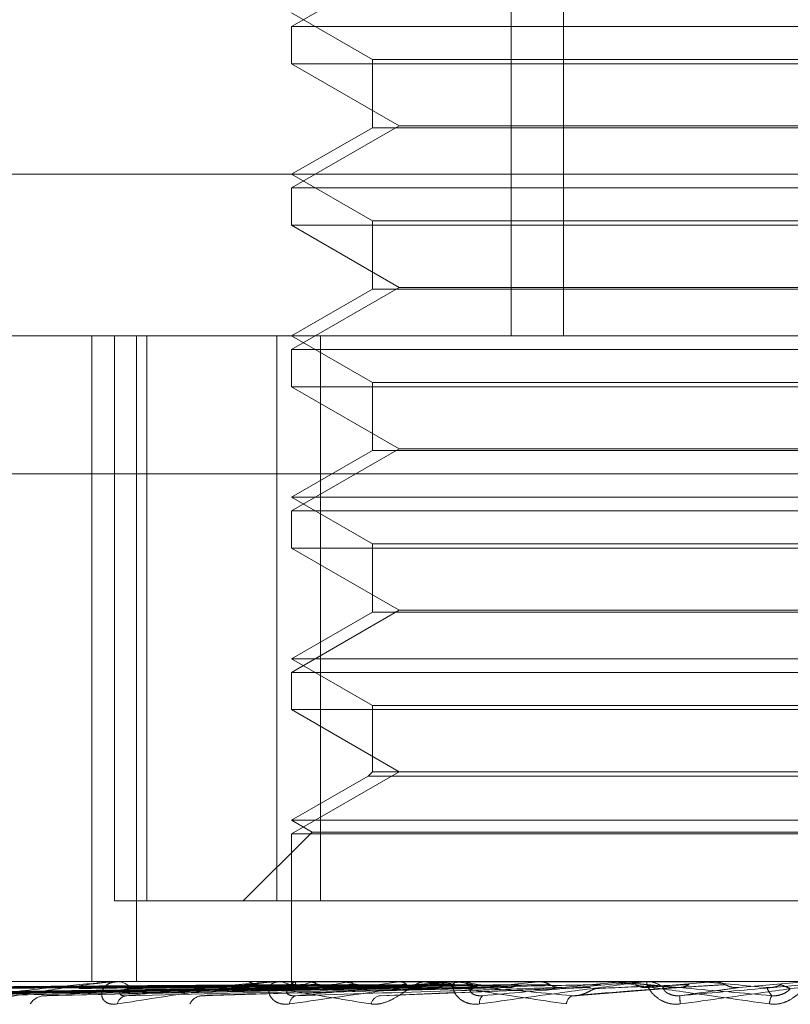
# Model space of a CAD drawing. Units: inches. Extents: x 0 to 23.4, y 0 to 16.5.
# Drawn here: x 4.4 to 4.4, y 2.7 to 2.7 of the extents above; entities that cross this region are included whole.
import ezdxf

# ---------------------------------------------------------------- set-up
doc = ezdxf.new("R2010")
doc.units = ezdxf.units.IN
doc.header["$MEASUREMENT"] = 0
doc.linetypes.add('HIDDEN', pattern=[0.07500000000000001, 0.05, -0.025])

msp = doc.modelspace()

# ---------------------------------------------------------------- linework, layer by layer
at = {"color": 7, "linetype": 'HIDDEN', "lineweight": 0}
for p, q in [((4.4017550074, 2.7058820966), (4.4017550074, 2.6730736977)), ((4.4031685243, 2.7058820966), (4.4031685243, 2.6730736977)), ((4.3987189867, 2.68313494), (4.3958054898, 2.6814528318)), ((4.3958054898, 2.6818226041), (4.3979927164, 2.6805598082)), ((4.3958054898, 2.6814528318), (4.4220522089, 2.6814528318)), ((4.3958054898, 2.6814528318), (4.3958054898, 2.6804425951)), ((4.4084824756, 2.6804425951), (4.3958054898, 2.6804425951)), ((4.3958054898, 2.6804425951), (4.3987189867, 2.6787604868)), ((4.3979927164, 2.6805598082), (4.4198586543, 2.6805598082)), ((4.3979927164, 2.6805598082), (4.3979927164, 2.6787109467)), ((4.4220522089, 2.6804425951), (4.4084824756, 2.6804425951)), ((4.3987189867, 2.6787604868), (4.3958054898, 2.6770783786)), ((4.3987189867, 2.6787604868), (4.4085815743, 2.6787604868)), ((4.4085815743, 2.6787604868), (4.419138712, 2.6787604868)), ((4.3979927164, 2.6787109467), (4.3958054898, 2.6774481509)), ((4.4198649823, 2.6787109467), (4.3979927164, 2.6787109467)), ((4.3784796409, 2.6774481509), (4.452235936, 2.6774481509)), ((4.3958054898, 2.6774481509), (4.3979927164, 2.676185355)), ((4.3958054898, 2.6770783786), (4.4220522089, 2.6770783786)), ((4.3958054898, 2.6770783786), (4.3958054898, 2.6760681419)), ((4.3979927164, 2.676185355), (4.4198586543, 2.676185355)), ((4.3979927164, 2.676185355), (4.3979927164, 2.6743364935)), ((4.4084824756, 2.6760681419), (4.3958054898, 2.6760681419)), ((4.3958054898, 2.6760681419), (4.3987189867, 2.6743860336)), ((4.4220522089, 2.6760681419), (4.4084824756, 2.6760681419)), ((4.3987189867, 2.6743860336), (4.3958054898, 2.6727039254)), ((4.3979927164, 2.6743364935), (4.3958054898, 2.6730736977)), ((4.4198649823, 2.6743364935), (4.3979927164, 2.6743364935)), ((4.3987189867, 2.6743860336), (4.4085815743, 2.6743860336)), ((4.4085815743, 2.6743860336), (4.419138712, 2.6743860336)), ((4.363906872, 2.6730736977), (4.4491593509, 2.6730736977)), ((4.390393925, 2.6730736977), (4.390393925, 2.6555758849)), ((4.3910010152, 2.6730736977), (4.3910010152, 2.6577631115)), ((4.3915991342, 2.6730736977), (4.3915991342, 2.6555758849)), ((4.3918813076, 2.6577631115), (4.3918813076, 2.6730736977)), ((4.3954009028, 2.6730736977), (4.3954009028, 2.6577631115)), ((4.3958054898, 2.6730736977), (4.3979927164, 2.6718109018)), ((4.3965912329, 2.6577631115), (4.3965912329, 2.6730736977)), ((4.3958054898, 2.6727039254), (4.4220522089, 2.6727039254)), ((4.3958054898, 2.6727039254), (4.3958054898, 2.6716936887)), ((4.4084824756, 2.6716936887), (4.3958054898, 2.6716936887)), ((4.3958054898, 2.6716936887), (4.3987189867, 2.6700115804)), ((4.3979927164, 2.6718109018), (4.4198586543, 2.6718109018)), ((4.3979927164, 2.6718109018), (4.3979927164, 2.6699620403)), ((4.4220522089, 2.6716936887), (4.4084824756, 2.6716936887)), ((4.3987189867, 2.6700115804), (4.3958054898, 2.6683294722)), ((4.3979927164, 2.6699620403), (4.3958054898, 2.6686992445)), ((4.4198649823, 2.6699620403), (4.3979927164, 2.6699620403)), ((4.3987189867, 2.6700115804), (4.4085815743, 2.6700115804)), ((4.4085815743, 2.6700115804), (4.419138712, 2.6700115804)), ((4.448743103, 2.6693297432), (4.3634906241, 2.6693297432)), ((4.3958054898, 2.6686992445), (4.4220446153, 2.6686992445)), ((4.3958054898, 2.6686992445), (4.3979927164, 2.6674364486)), ((4.3958054898, 2.6683294722), (4.4220522089, 2.6683294722)), ((4.3958054898, 2.6683294722), (4.3958054898, 2.6673192355)), ((4.4084824756, 2.6673192355), (4.3958054898, 2.6673192355)), ((4.3958054898, 2.6673192355), (4.3987189867, 2.6656371272)), ((4.3979927164, 2.6674364486), (4.4198586543, 2.6674364486)), ((4.3979927164, 2.6674364486), (4.3979927164, 2.6655875872)), ((4.4220522089, 2.6673192355), (4.4084824756, 2.6673192355)), ((4.3987189867, 2.6656371272), (4.3958054898, 2.663955019)), ((4.3979927164, 2.6655875872), (4.3958054898, 2.6643247913)), ((4.4198649823, 2.6655875872), (4.3979927164, 2.6655875872)), ((4.3987189867, 2.6656371272), (4.4085815743, 2.6656371272)), ((4.4085815743, 2.6656371272), (4.419138712, 2.6656371272)), ((4.3958054898, 2.6643247913), (4.4220446153, 2.6643247913)), ((4.3958054898, 2.6643247913), (4.3979927164, 2.6630619954)), ((4.3958054898, 2.663955019), (4.4220522089, 2.663955019)), ((4.3958054898, 2.663955019), (4.3958054898, 2.6629447823)), ((4.3979927164, 2.6630619954), (4.4198586543, 2.6630619954)), ((4.3979927164, 2.6630619954), (4.3979927164, 2.6612626741)), ((4.4084824756, 2.6629447823), (4.3958054898, 2.6629447823)), ((4.3958054898, 2.6629447823), (4.3987189867, 2.6612626741)), ((4.4220522089, 2.6629447823), (4.4084824756, 2.6629447823)), ((4.3987189867, 2.6612626741), (4.3958054898, 2.6595805658)), ((4.3979927164, 2.6612626741), (4.3978755032, 2.6611454609)), ((4.4198649823, 2.6612626741), (4.3979927164, 2.6612626741)), ((4.3978755032, 2.6611454609), (4.3958054898, 2.6599503381)), ((4.4199821954, 2.6611454609), (4.3978755032, 2.6611454609)), ((4.3958054898, 2.6599503381), (4.4220446153, 2.6599503381)), ((4.3958054898, 2.6599503381), (4.3963601482, 2.6596301059)), ((4.3963601482, 2.6596301059), (4.3944931538, 2.6577631115)), ((4.3958054898, 2.6595805658), (4.4220522089, 2.6595805658)), ((4.3958054898, 2.6595805658), (4.3958054898, 2.6555758849)), ((4.3963601482, 2.6596301059), (4.4214902778, 2.6596301059)), ((4.3954009028, 2.6577631115), (4.3910010152, 2.6577631115)), ((4.3954009028, 2.6577631115), (4.4212664658, 2.6577631115)), ((4.4491593509, 2.6555758849), (4.363906872, 2.6555758849)), ((4.3904334965, 2.6555758849), (4.3903806277, 2.6555758849)), ((4.3910032086, 2.655573388), (4.3910950343, 2.655573388)), ((4.3910469336, 2.6555758849), (4.3911012785, 2.6555758849)), ((4.3946899693, 2.6555758849), (4.3946291039, 2.6555758849)), ((4.3953430059, 2.655573388), (4.4002892787, 2.655573388)), ((4.3953929166, 2.6555758849), (4.3954549091, 2.6555758849)), ((4.3958048978, 2.6555758849), (4.3958060817, 2.6554512421)), ((4.3958515364, 2.655573388), (4.3958491762, 2.6555752604)), ((4.39587999, 2.655573388), (4.3958830603, 2.6555752604)), ((4.396295731, 2.655573388), (4.3962880255, 2.6555752604)), ((4.3963800634, 2.655573388), (4.3963884532, 2.6555752604)), ((4.3971965194, 2.655573388), (4.3971837472, 2.6555752604)), ((4.3973336825, 2.655573388), (4.3973470888, 2.6555752604)), ((4.3985213448, 2.655573388), (4.3985039674, 2.6555752604)), ((4.3987063812, 2.655573388), (4.3987243193, 2.6555752604)), ((4.3994610723, 2.6555758849), (4.3993944101, 2.6555758849)), ((4.400173831, 2.655573388), (4.4047783339, 2.655573388)), ((4.4002281235, 2.6555758849), (4.4002955229, 2.6555758849)), ((4.4004485466, 2.655573388), (4.4004703681, 2.6555752604)), ((4.4022379806, 2.655573388), (4.402213421, 2.6555752604)), ((4.4024972122, 2.655573388), (4.4025221285, 2.6555752604)), ((4.4034274916, 2.655573388), (4.4044954623, 2.655573388)), ((4.4044954623, 2.655573388), (4.404468585, 2.6555752604)), ((4.4045743655, 2.6555758849), (4.4045043158, 2.6555758849)), ((4.4047783339, 2.655573388), (4.4048054444, 2.6555752604)), ((4.4048054186, 2.6555758849), (4.4048054444, 2.6555752604)), ((4.4053210852, 2.655573388), (4.407209466, 2.655573388)), ((4.4053777973, 2.6555758849), (4.4054481677, 2.6555758849)), ((4.406693593, 2.655573388), (4.406913178, 2.655573388)), ((4.406913178, 2.655573388), (4.4068849546, 2.6555752604)), ((4.407209466, 2.655573388), (4.407237791, 2.6555752604)), ((4.407237764, 2.6555758849), (4.407237791, 2.6555752604)), ((4.4079202614, 2.6554178235), (4.4097027412, 2.655573388)), ((4.3803664391, 2.6552043739), (4.3958166163, 2.6554188726)), ((4.3806136411, 2.655204212), (4.3959572379, 2.6554187837)), ((4.3811518932, 2.655204541), (4.3961502339, 2.6554189644)), ((4.3818845714, 2.655204043), (4.3965670247, 2.6554186912)), ((4.3829416477, 2.6552047271), (4.3969460626, 2.6554190668)), ((4.3841333446, 2.6552038527), (4.3976239885, 2.6554185871)), ((4.3856711037, 2.6552049525), (4.3981754215, 2.655419191)), ((4.3872788004, 2.6552036189), (4.3990900464, 2.6554184596)), ((4.389241805, 2.6552052556), (4.39979406, 2.6554193583)), ((4.3935251571, 2.6552057253), (4.4017439055, 2.6554196179)), ((4.396131306, 2.6554168425), (4.3942383208, 2.6553907519)), ((4.3982220474, 2.655192259), (4.4039036871, 2.6554157352)), ((4.4034885808, 2.6551939519), (4.4063130425, 2.6554170764)), ((4.4039036909, 2.6554159685), (4.40383007, 2.6554178235))]:
    msp.add_line(p, q, dxfattribs=at)
for centre, radius, start, end in [((4.391046957, 2.6551913794), 0.0003845054570733, 90.0034894386, 96.5331678253), ((4.391087033, 2.6551228178), 0.0004532909882989, 36.2341380841, 88.1990718881), ((4.3953929284, 2.6550755708), 0.0005003140922225, 90.0013478447, 95.7266301482), ((4.3954477972, 2.6550352203), 0.0005407113837737, 41.1114430961, 89.2463824527), ((4.395951632, 2.6554495156), 0.0001430976961462, 120.0430621974, 192.7954573712), ((4.3969656455, 2.653451646), 0.0022010668791331, 105.4290380356, 116.7111596487), ((4.3982070391, 2.6617017932), 0.0064195365509639, 252.6785048692, 258.2041338572), ((4.3995034465, 2.6436928551), 0.0120770417415565, 100.3499693381, 103.8686644572), ((4.4014934419, 2.6778803013), 0.0227169963917384, 259.0968098789, 261.4152376974), ((4.4037771917, 2.6188977209), 0.0370245549946955, 97.8718590455, 99.4688476751), ((4.4103057532, 2.5692410972), 0.0868932043240666, 96.5136823859, 97.3628340397), ((4.400228128, 2.6549842764), 0.0005916084687275, 90.000434053, 95.2659336398), ((4.4133030101, 2.7677851947), 0.1129716509081265, 263.3509610021, 264.0712153478), ((4.4002928589, 2.6549667041), 0.0006091866461257, 44.1140254615, 89.7494433831), ((4.4205240953, 2.4756524045), 0.1808218150452932, 95.72156045, 96.1963689062), ((4.4395778737, 2.2779930177), 0.3791806218959372, 95.2657659286, 95.5159687163), ((4.4409782218, 3.0482520932), 0.3943698230224017, 264.692035208, 264.9422278532), ((4.405377798, 2.6549305755), 0.0006453093783025, 90.0000640761, 95.0419188698), ((4.4054477672, 2.6549270851), 0.0006487999225315, 45.6147717114, 89.9646314), ((4.5038133391, 1.5607772872), 1.099049958222104, 95.0426700656, 95.1341085312), ((4.4911304202, 3.6068325869), 0.9549798989194825, 264.9406590284, 265.047622495), ((4.3891309617, 2.6547122187), 0.0004846363207698, 93.557684235, 147.5946830398), ((4.3913736358, 2.6548920106), 0.0003067833235673, 97.8473413923, 164.8983123259), ((4.393410223, 2.6547990946), 0.0003995971837091, 96.7511188265, 154.3709094839), ((4.3959954042, 2.6549615667), 0.0002463010331706, 107.9183956688, 177.5867044231), ((4.3982631522, 2.6548803421), 0.0003243603819811, 103.3626016019, 163.5971782774), ((4.4011448569, 2.6550097675), 0.0002501950332545, 131.9238237827, 188.6965204502), ((4.4035370987, 2.6549420772), 0.0002878738093475, 118.1411117162, 174.0461052599), ((4.4090293043, 2.6552393742), 0.0027065219999781, 180.9199224074, 185.6707550125), ((4.4092705573, 2.6549549064), 0.000516055922808, 152.1581878511, 178.1087223773)]:
    msp.add_arc(centre, radius, start, end, dxfattribs=at)
for points, knots in [([(4.391046933615503, 2.655575884900276), (4.391032323642447, 2.655575662926527), (4.39100077000248, 2.65557518352251), (4.390923942541527, 2.655570519183607), (4.390737821161895, 2.655554298835048), (4.39001764990777, 2.65546737824418), (4.388705200333376, 2.655265163596968), (4.387666244645708, 2.655081022598924), (4.387050769131317, 2.654971937796909)], [0, 0, 0, 0, 0.0132216410964766, 0.028555213710874, 0.0542426430596671, 0.1337588501394892, 0.4868402727602281, 1, 1, 1, 1]), ([(4.387379877202602, 2.65519592104341), (4.387956966925123, 2.655264179734543), (4.388925197873202, 2.655378702961436), (4.390114198035246, 2.655502824106764), (4.390752097550978, 2.655558840767289), (4.390910713185117, 2.65556975483344), (4.390971313221691, 2.65557290378003), (4.390993417817115, 2.655573239349034), (4.391003208631893, 2.655573387983014)], [0, 0, 0, 0, 0.5273188798735665, 0.8847263069758119, 0.9590362595959833, 0.9800473728112404, 0.9911623590754236, 1, 1, 1, 1]), ([(4.391077447270455, 2.654971937796908), (4.391009264729358, 2.654967058520507), (4.390932300731568, 2.654961550825838), (4.390815514922706, 2.654992209527772), (4.390754776448984, 2.655028599349042), (4.390678804719836, 2.655115430540388), (4.39063999845878, 2.655241092061177), (4.390698408968275, 2.655412679786095), (4.390854846210493, 2.655548150854101), (4.391018076873764, 2.655566521199343), (4.391101278528052, 2.655575884900276)], [0, 0, 0, 0, 0.1194461009583414, 0.1348299623638624, 0.2536738278696262, 0.2817546550325592, 0.4371652095497502, 0.6109336935294587, 0.8016857882135107, 1, 1, 1, 1]), ([(4.395392916608512, 2.655575884900276), (4.39538138727447, 2.655575662926527), (4.395356486992041, 2.65557518352251), (4.395288504073633, 2.655570519183607), (4.395113404234435, 2.655554298835047), (4.394384368279735, 2.655467378244181), (4.392959750234163, 2.655265163596969), (4.391777694813772, 2.655081022598924), (4.391077447270455, 2.654971937796908)], [0, 0, 0, 0, 0.0132216410985617, 0.0285552137120426, 0.0542426430611498, 0.1337588501408975, 0.4868402727610969, 1, 1, 1, 1]), ([(4.391331749420187, 2.655195921043409), (4.391997940861797, 2.655264179734542), (4.393115665101092, 2.655378702961435), (4.394432818969046, 2.655502824106762), (4.395103983903409, 2.655558840767291), (4.39526075354901, 2.65556975483344), (4.395317222256335, 2.65557290378003), (4.395335091208598, 2.655573239349034), (4.395343005924906, 2.655573387983014)], [0, 0, 0, 0, 0.5273188798742807, 0.8847263069750748, 0.9590362595957177, 0.9800473728106822, 0.9911623590753423, 1, 1, 1, 1]), ([(4.395846234435028, 2.655575735847899), (4.395410142334911, 2.655575761619321), (4.393962642831737, 2.655575847161162), (4.392515109792973, 2.65557586926239), (4.391503678957683, 2.655575884705121)], [0, 0, 0, 0, 0.3012727114315613, 1, 1, 1, 1]), ([(4.395882905404706, 2.655575735847899), (4.395448187310532, 2.655575761619321), (4.394005248479274, 2.655575847161162), (4.392562357344071, 2.655575869262391), (4.391554169933522, 2.655575884705121)], [0, 0, 0, 0, 0.3012727114666597, 1, 1, 1, 1]), ([(4.396282403254663, 2.655575735847899), (4.395860698653329, 2.655575761619321), (4.394460954881654, 2.655575847161163), (4.393061097554807, 2.655575869262391), (4.392082979040367, 2.655575884705122)], [0, 0, 0, 0, 0.3012727113826225, 1, 1, 1, 1]), ([(4.396391090779308, 2.655575735847898), (4.395973458535647, 2.655575761619321), (4.394587231944284, 2.655575847161162), (4.393201132556754, 2.65557586926239), (4.392232627089842, 2.655575884705121)], [0, 0, 0, 0, 0.3012727113029793, 1, 1, 1, 1]), ([(4.39717564758605, 2.655575735847902), (4.396783571986531, 2.655575761619323), (4.395482174333581, 2.65557584716116), (4.394180587210061, 2.655575869262389), (4.393271132768373, 2.655575884705122)], [0, 0, 0, 0, 0.3012727114038961, 1, 1, 1, 1]), ([(4.397352423415334, 2.655575735847902), (4.396966972188162, 2.655575761082615), (4.395686965012779, 2.655575844882104), (4.394368329718718, 2.655575884091464), (4.393435135758872, 2.655575884867988), (4.393396335180343, 2.655575884900275)], [0, 0, 0, 0, 0.2922709278851136, 0.9705738585745379, 1, 1, 1, 1]), ([(4.394689969274332, 2.655575884900276), (4.394680683323736, 2.655575662926526), (4.39466062815041, 2.65557518352251), (4.394648524561048, 2.655570519183607), (4.39467115927858, 2.655554298835046), (4.395015954754695, 2.655467378244181), (4.396123744283511, 2.655265163596967), (4.397271854679519, 2.655081022598924), (4.397951993250344, 2.654971937796911)], [0, 0, 0, 0, 0.0132216410975868, 0.0285552137121491, 0.0542426430601648, 0.1337588501398111, 0.4868402727612882, 1, 1, 1, 1]), ([(4.398493683251718, 2.655575735847902), (4.398145407287722, 2.655575761619324), (4.396989391655481, 2.655575847161167), (4.395833117485234, 2.655575869262393), (4.395025197169427, 2.655575884705123)], [0, 0, 0, 0, 0.3012727114424709, 1, 1, 1, 1]), ([(4.395749321591995, 2.654971937796908), (4.395673323131923, 2.654967058520507), (4.395587536576908, 2.654961550825838), (4.395448916702884, 2.65499220952777), (4.395372211128391, 2.655028599349047), (4.395264834362623, 2.655115430540382), (4.395186087320149, 2.655241092061179), (4.39518415939911, 2.655412679786093), (4.395274022218343, 2.655548150854103), (4.395393837189518, 2.655566521199343), (4.395454909071544, 2.655575884900276)], [0, 0, 0, 0, 0.1194461009600841, 0.1348299623665217, 0.2536738278685273, 0.2817546550334717, 0.4371652095505742, 0.6109336935298445, 0.8016857882124346, 1, 1, 1, 1]), ([(4.398732158246592, 2.655575735847901), (4.398392818713245, 2.655575761082616), (4.397265939339269, 2.655575844882107), (4.396105134473427, 2.655575884091467), (4.395283655924395, 2.655575884867988), (4.395249500277955, 2.655575884900275)], [0, 0, 0, 0, 0.2922709278855447, 0.9705738585743076, 1, 1, 1, 1]), ([(4.400228123478192, 2.655575884900278), (4.400220091483336, 2.655575662926529), (4.400202744519525, 2.655575183522512), (4.400146063223474, 2.655570519183609), (4.399988313489099, 2.655554298835049), (4.399276762092739, 2.655467378244181), (4.397791464983942, 2.655265163596971), (4.39650903239354, 2.655081022598924), (4.395749321591995, 2.654971937796908)], [0, 0, 0, 0, 0.0132216410984879, 0.0285552137122246, 0.0542426430606295, 0.133758850140244, 0.4868402727616181, 0.9999999999999999, 0.9999999999999999, 0.9999999999999999, 0.9999999999999999]), ([(4.395846234435028, 2.655575735847899), (4.395841176013191, 2.655568653731241), (4.39583349602845, 2.655557901257522), (4.395828686263978, 2.655511445101035), (4.395827044450804, 2.655495587291335)], [0, 0, 0, 0, 0.6586499852773066, 1, 1, 1, 1]), ([(4.395882905404706, 2.655575735847899), (4.395891005549464, 2.655568653731241), (4.39590330365155, 2.655557901257521), (4.395916369012114, 2.655511445101035), (4.395920828873135, 2.655495587291335)], [0, 0, 0, 0, 0.6586499852775224, 1, 1, 1, 1]), ([(4.395919626677901, 2.655195921043408), (4.396650841944155, 2.655264179734542), (4.397877662008461, 2.655378702961436), (4.399275364209715, 2.655502824106767), (4.399955536913285, 2.655558840767291), (4.400104794506896, 2.655569754833442), (4.400155090958759, 2.655572903780031), (4.400168078437373, 2.655573239349037), (4.400173830996744, 2.655573387983015)], [0, 0, 0, 0, 0.5273188798737798, 0.8847263069750543, 0.9590362595953031, 0.9800473728102262, 0.9911623590749391, 1, 1, 1, 1]), ([(4.396391090779308, 2.655575735847898), (4.396412056730322, 2.655568653731241), (4.396443888433781, 2.65555790125752), (4.396474356703219, 2.655511445101035), (4.39648475704744, 2.655495587291334)], [0, 0, 0, 0, 0.6586499852743574, 1, 1, 1, 1]), ([(4.400188873008608, 2.655575735847903), (4.399896984280899, 2.655575761619325), (4.398928132086168, 2.655575847161165), (4.397958961630228, 2.655575869262393), (4.397281775785412, 2.655575884705124)], [0, 0, 0, 0, 0.3012727114564243, 1, 1, 1, 1]), ([(4.397352423415334, 2.655575735847902), (4.397385497408512, 2.655568653731244), (4.397435712232647, 2.655557901257525), (4.397482482208309, 2.655511445101037), (4.397498447140189, 2.655495587291337)], [0, 0, 0, 0, 0.6586499852893803, 1, 1, 1, 1]), ([(4.400480428061414, 2.655575735847901), (4.400199463461941, 2.655575761619323), (4.399266871200087, 2.655575847161163), (4.398334606514759, 2.655575869262393), (4.397683207739036, 2.655575884705125)], [0, 0, 0, 0, 0.3012727115218333, 1, 1, 1, 1]), ([(4.397951993250344, 2.654971937796911), (4.398027489032178, 2.654967058520509), (4.398112708167351, 2.65496155082584), (4.398280672754041, 2.654992209527772), (4.398389131224283, 2.655028599349043), (4.398577110992081, 2.655115430540391), (4.398782494708873, 2.655241092061177), (4.399024571565186, 2.6554126797861), (4.399238064982596, 2.655548150854103), (4.399341624119361, 2.655566521199344), (4.399394410105296, 2.655575884900277)], [0, 0, 0, 0, 0.1194461009591706, 0.1348299623652953, 0.2536738278700872, 0.2817546550328348, 0.4371652095497654, 0.6109336935271269, 0.80168578821236, 1, 1, 1, 1]), ([(4.398732158246592, 2.655575735847901), (4.398776144901643, 2.655568653731244), (4.398842927951874, 2.655557901257523), (4.398904309244984, 2.655511445101036), (4.39892526175029, 2.655495587291336)], [0, 0, 0, 0, 0.6586499852807236, 1, 1, 1, 1]), ([(4.399461072300007, 2.655575884900277), (4.399455488269358, 2.655575662926529), (4.399443428254463, 2.655575183522512), (4.399447722088547, 2.655570519183609), (4.399505738909272, 2.655554298835049), (4.399965944804135, 2.655467378244182), (4.401243992997533, 2.655265163596969), (4.402504220927955, 2.655081022598925), (4.403250777728148, 2.654971937796911)], [0, 0, 0, 0, 0.013221641096632, 0.0285552137109543, 0.0542426430600763, 0.1337588501397062, 0.4868402727606463, 1, 1, 1, 1]), ([(4.403401324494603, 2.655195921043411), (4.402657321988652, 2.655264179734544), (4.401409047719339, 2.655378702961439), (4.400129783507465, 2.65550282410676), (4.399605857780418, 2.655558840767294), (4.399521880537892, 2.65556975483344), (4.39950547439364, 2.655572903780031), (4.399511976712748, 2.655573239349036), (4.399514856792694, 2.655573387983015)], [0, 0, 0, 0, 0.5273188798745433, 0.8847263069759117, 0.959036259596063, 0.9800473728111696, 0.9911623590762619, 1, 1, 1, 1]), ([(4.402199948282125, 2.655575735847903), (4.401974996409834, 2.655575761619325), (4.401228324495043, 2.655575847161165), (4.400481286098625, 2.655575869262393), (4.399959309985412, 2.655575884705124)], [0, 0, 0, 0, 0.301272711394612, 1, 1, 1, 1]), ([(4.400897538385497, 2.654971937796909), (4.400816470788816, 2.654967058520509), (4.400724962226194, 2.654961550825841), (4.400569518370403, 2.654992209527772), (4.400479618034483, 2.655028599349044), (4.400344717108152, 2.655115430540389), (4.400228875407568, 2.655241092061179), (4.400166678736078, 2.655412679786096), (4.4001867192559, 2.655548150854103), (4.40025878810975, 2.655566521199345), (4.400295522922575, 2.655575884900277)], [0, 0, 0, 0, 0.1194461009606506, 0.1348299623660583, 0.253673827870397, 0.2817546550335212, 0.4371652095489359, 0.6109336935285091, 0.8016857882131911, 1, 1, 1, 1]), ([(4.402534045833618, 2.655575735847901), (4.402321612092842, 2.655575761619323), (4.401616491009212, 2.655575847161167), (4.400911743519647, 2.655575869262394), (4.400419317217162, 2.655575884705124)], [0, 0, 0, 0, 0.3012727114639419, 1, 1, 1, 1]), ([(4.400480428061414, 2.655575735847901), (4.400533737586021, 2.655568653731244), (4.400614675148911, 2.655557901257525), (4.400688449279608, 2.655511445101036), (4.400713632080207, 2.655495587291336)], [0, 0, 0, 0, 0.6586499852888187, 1, 1, 1, 1]), ([(4.405377797250271, 2.655575884900277), (4.405373552891819, 2.655575662926528), (4.40536438621109, 2.655575183522511), (4.405321055147114, 2.655570519183609), (4.405186357003995, 2.655554298835047), (4.404518007487333, 2.655467378244186), (4.403025713822759, 2.655265163596968), (4.401689254517503, 2.655081022598924), (4.400897538385497, 2.654971937796909)], [0, 0, 0, 0, 0.0132216410969143, 0.0285552137106954, 0.0542426430594186, 0.1337588501392573, 0.486840272760339, 0.9999999999999999, 0.9999999999999999, 0.9999999999999999, 0.9999999999999999]), ([(4.400977691138051, 2.65519592104341), (4.401747502204065, 2.655264179734542), (4.403039077619809, 2.655378702961435), (4.404466811555131, 2.655502824106767), (4.405131408814228, 2.655558840767291), (4.405267759797525, 2.655569754833441), (4.405310066149115, 2.65557290378003), (4.405317702752762, 2.655573239349035), (4.405321085242711, 2.655573387983015)], [0, 0, 0, 0, 0.5273188798747306, 0.8847263069765543, 0.9590362595971761, 0.9800473728118039, 0.9911623590757767, 1, 1, 1, 1]), ([(4.402534045833618, 2.655575735847901), (4.402594751482663, 2.655568653731244), (4.402686918263812, 2.655557901257524), (4.402770418842797, 2.655511445101036), (4.402798921766664, 2.655495587291336)], [0, 0, 0, 0, 0.6586499852850043, 1, 1, 1, 1]), ([(4.404454223572087, 2.655575735847903), (4.404304338901983, 2.655575761619324), (4.403806833935676, 2.655575847161163), (4.403308927512936, 2.655575869262393), (4.402961026708168, 2.655575884705124)], [0, 0, 0, 0, 0.3012727113422452, 1, 1, 1, 1]), ([(4.404818788466266, 2.655575735847902), (4.404682563493072, 2.655575761619325), (4.404230398500889, 2.655575847161165), (4.403778639617643, 2.655575869262393), (4.40346298335805, 2.655575884705124)], [0, 0, 0, 0, 0.3012727113981081, 1, 1, 1, 1]), ([(4.40457436545619, 2.655575884900277), (4.404572685166904, 2.655575662926528), (4.404569056190799, 2.655575183522512), (4.40458959225798, 2.655570519183609), (4.404680894302832, 2.65555429883505), (4.405239877576361, 2.655467378244182), (4.406641992442689, 2.65526516359697), (4.407968789986636, 2.655081022598925), (4.408754782508307, 2.654971937796909)], [0, 0, 0, 0, 0.0132216410985947, 0.0285552137113613, 0.0542426430605845, 0.1337588501401854, 0.4868402727607199, 1, 1, 1, 1]), ([(4.408814239820324, 2.65519592104341), (4.408038864730456, 2.655264179734544), (4.40673795409372, 2.655378702961437), (4.405361755267909, 2.655502824106764), (4.404765144683403, 2.655558840767291), (4.404657198691269, 2.65556975483344), (4.404629638796651, 2.65557290378003), (4.40463048265493, 2.655573239349036), (4.404630856426084, 2.655573387983015)], [0, 0, 0, 0, 0.527318879874622, 0.8847263069765086, 0.9590362595972316, 0.9800473728122472, 0.9911623590758352, 1, 1, 1, 1]), ([(4.406336027682499, 2.654971937796909), (4.406252820943368, 2.654967058520507), (4.406158897731011, 2.654961550825837), (4.405992248039433, 2.654992209527775), (4.405892402174434, 2.655028599349042), (4.405734852758517, 2.65511543054039), (4.40558610322069, 2.655241092061178), (4.40546588574851, 2.655412679786096), (4.40541537965233, 2.655548150854103), (4.405437097632694, 2.655566521199344), (4.405448167684472, 2.655575884900277)], [0, 0, 0, 0, 0.1194461009597431, 0.1348299623645111, 0.2536738278700831, 0.2817546550325445, 0.437165209549673, 0.6109336935290918, 0.8016857882127224, 1, 1, 1, 1]), ([(4.406870223496052, 2.655575735847901), (4.406800821480481, 2.655575761082616), (4.406570351133897, 2.655575844882108), (4.406332518538216, 2.655575884091463), (4.406164108685304, 2.655575884867992), (4.406157106497117, 2.655575884900277)], [0, 0, 0, 0, 0.2922709278857091, 0.9705738585822948, 1, 1, 1, 1]), ([(4.406323131172386, 2.65519592104341), (4.407103715060509, 2.655264179734542), (4.408413364926997, 2.655378702961435), (4.409819528572053, 2.655502824106764), (4.410444530110132, 2.65555884076729), (4.410563046403332, 2.65556975483344), (4.410595833592864, 2.65557290378003), (4.410597843314795, 2.655573239349034), (4.410598733483324, 2.655573387983014)], [0, 0, 0, 0, 0.5273188798739689, 0.8847263069753656, 0.9590362595953242, 0.9800473728101259, 0.991162359074907, 1, 1, 1, 1]), ([(4.410655815297273, 2.655575884900276), (4.410655511977402, 2.655575662926527), (4.410654856887491, 2.65557518352251), (4.410626442153137, 2.655570519183607), (4.410519663943098, 2.655554298835049), (4.409918672199075, 2.655467378244181), (4.40847331735985, 2.655265163596968), (4.407131134461151, 2.655081022598925), (4.406336027682499, 2.654971937796909)], [0, 0, 0, 0, 0.013221641098506, 0.028555213712107, 0.0542426430605191, 0.1337588501405701, 0.486840272761095, 1, 1, 1, 1]), ([(4.407252079407785, 2.655575735847902), (4.407196986727632, 2.655575761619324), (4.407014120247959, 2.655575847161164), (4.406831677714266, 2.655575869262393), (4.406704200137371, 2.655575884705124)], [0, 0, 0, 0, 0.3012727113897922, 1, 1, 1, 1]), ([(4.407252079407785, 2.655575735847902), (4.407320807108589, 2.655568653731244), (4.407425153426572, 2.655557901257525), (4.407518810653296, 2.655511445101037), (4.407550780549015, 2.655495587291337)], [0, 0, 0, 0, 0.6586499852891041, 1, 1, 1, 1]), ([(4.408754782508307, 2.654971937796909), (4.408837931670333, 2.654967058520509), (4.408931789890039, 2.654961550825839), (4.4091018007448, 2.654992209527773), (4.409205283607901, 2.655028599349044), (4.409372065346043, 2.655115430540389), (4.409535319933968, 2.655241092061179), (4.409683044227201, 2.655412679786095), (4.409768296951369, 2.655548150854103), (4.409772164392012, 2.655566521199344), (4.409774135697237, 2.655575884900277)], [0, 0, 0, 0, 0.1194461009589054, 0.134829962364184, 0.2536738278680155, 0.281754655031485, 0.4371652095495397, 0.6109336935294234, 0.8016857882118933, 1, 1, 1, 1]), ([(4.395812087826104, 2.655417823536301), (4.395375249586405, 2.655411741636319), (4.393191055351931, 2.655381332094138), (4.388034129147756, 2.655308241518788), (4.383315326689131, 2.655239327543292), (4.380343118267084, 2.65519592104341)], [0, 0, 0, 0, 0.0846963374233178, 0.4234822757476704, 1, 1, 1, 1]), ([(4.395976281379794, 2.655417823536301), (4.395543131753207, 2.655411741636319), (4.393377380609929, 2.655381332094137), (4.388261185242323, 2.655308241518788), (4.383575229248891, 2.655239327543292), (4.380623709665025, 2.65519592104341)], [0, 0, 0, 0, 0.084696337423588, 0.4234822757477569, 1, 1, 1, 1]), ([(4.396121968209148, 2.655417823536301), (4.39569722982849, 2.655411741636319), (4.393573534973313, 2.655381332094139), (4.388562262681829, 2.655308241518788), (4.383981163573585, 2.655239327543292), (4.38109568966974, 2.65519592104341)], [0, 0, 0, 0, 0.0846963374234744, 0.423482275747799, 1, 1, 1, 1]), ([(4.395827044450804, 2.655495587291335), (4.395390485092913, 2.655492545581604), (4.393207687819857, 2.655477337029582), (4.388332293719687, 2.655442760211142), (4.383894027634339, 2.65541038918038), (4.381201641747102, 2.655390751938109)], [0, 0, 0, 0, 0.0895371415801753, 0.4476858070867636, 1, 1, 1, 1]), ([(4.395920828873135, 2.655495587291335), (4.395486923974669, 2.655492545581604), (4.393317399001675, 2.655477337029582), (4.388470639039876, 2.655442760211141), (4.384056724492032, 2.655410389180379), (4.38137911098091, 2.655390751938108)], [0, 0, 0, 0, 0.0895371415798951, 0.4476858070865481, 1, 1, 1, 1]), ([(4.396608614487379, 2.655417823536301), (4.39619480862997, 2.655411741636319), (4.394125776467018, 2.655381332094137), (4.389235224566683, 2.655308241518788), (4.384751477697185, 2.655239327543292), (4.38192732255937, 2.655195921043409)], [0, 0, 0, 0, 0.0846963374234345, 0.4234822757477908, 0.9999999999999999, 0.9999999999999999, 0.9999999999999999, 0.9999999999999999]), ([(4.396206793393816, 2.655495587291334), (4.395783357969139, 2.655492545581603), (4.393666180376693, 2.655477337029582), (4.388938361583644, 2.655442760211142), (4.384636154460906, 2.65541038918038), (4.382026306038461, 2.655390751938109)], [0, 0, 0, 0, 0.0895371415803502, 0.4476858070868002, 1, 1, 1, 1]), ([(4.396484757047439, 2.655495587291334), (4.396069189061957, 2.655492545581604), (4.39399134867419, 2.655477337029581), (4.389348397383886, 2.655442760211141), (4.38511836474565, 2.655410389180379), (4.382552299539388, 2.655390751938108)], [0, 0, 0, 0, 0.0895371415801116, 0.4476858070867631, 1, 1, 1, 1]), ([(4.396894722644491, 2.655417823536304), (4.396497435274595, 2.655411741636321), (4.394510995664016, 2.655381332094136), (4.389826497722582, 2.65530824151879), (4.385548674822431, 2.655239327543294), (4.382854223981703, 2.655195921043411)], [0, 0, 0, 0, 0.0846963374235503, 0.4234822757477633, 1, 1, 1, 1]), ([(4.397046350585943, 2.655495587291337), (4.396651343153979, 2.655492545581606), (4.394676305556584, 2.655477337029578), (4.390266937760058, 2.655442760211144), (4.386256282574634, 2.655410389180382), (4.383823298338863, 2.65539075193811)], [0, 0, 0, 0, 0.0895371415801644, 0.4476858070868714, 1, 1, 1, 1]), ([(4.397686232982825, 2.655417823536304), (4.397306726916441, 2.655411741636321), (4.395409193946993, 2.655381332094135), (4.390921042801819, 2.655308241518788), (4.386801559350408, 2.655239327543293), (4.384206840983591, 2.65519592104341)], [0, 0, 0, 0, 0.0846963374233485, 0.4234822757476028, 0.9999999999999999, 0.9999999999999999, 0.9999999999999999, 0.9999999999999999]), ([(4.397498447140189, 2.655495587291337), (4.397116235777436, 2.655492545581605), (4.395205178540272, 2.655477337029578), (4.390933844278192, 2.655442760211142), (4.387040577950351, 2.65541038918038), (4.384678805331321, 2.655390751938109)], [0, 0, 0, 0, 0.0895371415800845, 0.447685807086735, 1, 1, 1, 1]), ([(4.398102421773449, 2.655417823536304), (4.397746944414987, 2.655411741636322), (4.395969555152154, 2.655381332094142), (4.391781141521704, 2.655308241518789), (4.387961206495015, 2.655239327543292), (4.385555163191113, 2.65519592104341)], [0, 0, 0, 0, 0.0846963374236645, 0.4234822757477869, 1, 1, 1, 1]), ([(4.39831537224282, 2.655495587291337), (4.397963069401341, 2.655492545581607), (4.396201554803684, 2.655477337029586), (4.392270004044331, 2.655442760211142), (4.388695856324285, 2.655410389180379), (4.386527670664548, 2.655390751938108)], [0, 0, 0, 0, 0.0895371415804195, 0.4476858070867364, 1, 1, 1, 1]), ([(4.399170188926001, 2.655417823536303), (4.398838698988675, 2.655411741636321), (4.397181246998224, 2.65538133209414), (4.393257710084349, 2.655308241518788), (4.389651378916171, 2.655239327543293), (4.387379877202602, 2.65519592104341)], [0, 0, 0, 0, 0.0846963374236647, 0.4234822757477945, 1, 1, 1, 1]), ([(4.39892526175029, 2.655495587291336), (4.39859022112476, 2.655492545581605), (4.396915017625962, 2.655477337029582), (4.393169677541183, 2.655442760211143), (4.389753890312633, 2.65541038918038), (4.387681770896829, 2.655390751938109)], [0, 0, 0, 0, 0.0895371415801188, 0.4476858070865156, 1, 1, 1, 1]), ([(4.399701416202875, 2.655417823536304), (4.399400596733769, 2.655411741636322), (4.397896497297573, 2.655381332094143), (4.394355548159529, 2.655308241518784), (4.391131563410909, 2.65523932754329), (4.389100888317719, 2.655195921043408)], [0, 0, 0, 0, 0.0846963374231696, 0.4234822757475518, 0.9999999999999999, 0.9999999999999999, 0.9999999999999999, 0.9999999999999999]), ([(4.39996799261536, 2.655495587291337), (4.399671127506974, 2.655492545581608), (4.398186801636185, 2.655477337029588), (4.394875164402024, 2.655442760211138), (4.391866703158305, 2.655410389180377), (4.390041679953494, 2.655390751938107)], [0, 0, 0, 0, 0.0895371415801307, 0.4476858070868975, 1, 1, 1, 1]), ([(4.39145266123625, 2.655390751938082), (4.391356249420586, 2.655379784547946), (4.391224981400699, 2.655364852067144), (4.391144743685419, 2.65528934981875), (4.391141859714223, 2.655239780923229), (4.391189688085722, 2.655204420754673), (4.391256164447324, 2.655191105062424), (4.391310385101441, 2.655194559791973), (4.391331749420164, 2.655195921043408)], [0, 0, 0, 0, 0.4235571565770597, 0.5766877106303991, 0.7311347586964617, 0.83231517883107, 0.9339279095253469, 1, 1, 1, 1]), ([(4.401006848282706, 2.655417823536303), (4.400735355384461, 2.655411741636321), (4.399377889006386, 2.655381332094139), (4.396160773170573, 2.655308241518793), (4.393197936490242, 2.655239327543294), (4.391331749420187, 2.655195921043409)], [0, 0, 0, 0, 0.0846963374233316, 0.4234822757478245, 1, 1, 1, 1]), ([(4.400713632080207, 2.655495587291336), (4.400437871433044, 2.655492545581605), (4.399059067891751, 2.655477337029584), (4.395975088333341, 2.655442760211141), (4.393160235654264, 2.655410389180378), (4.391452661236223, 2.655390751938107)], [0, 0, 0, 0, 0.0895371415800689, 0.4476858070868804, 1, 1, 1, 1]), ([(4.401633914107944, 2.655417823536305), (4.401398624927586, 2.655411741636322), (4.400222177390553, 2.655381332094141), (4.397456671872607, 2.655308241518791), (4.394945160610884, 2.655239327543293), (4.39336324761715, 2.655195921043408)], [0, 0, 0, 0, 0.0846963374233362, 0.4234822757477032, 1, 1, 1, 1]), ([(4.395855186547715, 2.655390751938082), (4.395785283477441, 2.655379784547945), (4.395690108030782, 2.655364852067142), (4.395659995999107, 2.655289349818752), (4.395685676523892, 2.655239780923228), (4.395756091847399, 2.655204420754674), (4.395836573809309, 2.655191105062424), (4.395896151536085, 2.655194559791973), (4.39591962667788, 2.655195921043408)], [0, 0, 0, 0, 0.4235571565780289, 0.5766877106334009, 0.7311347586935714, 0.8323151788329995, 0.9339279095256278, 1, 1, 1, 1]), ([(4.395827044450804, 2.655495587291335), (4.395825879536194, 2.655483329090257), (4.395822123161202, 2.655443801386155), (4.395818776036938, 2.655432407911903), (4.395816466911798, 2.655424547744265)], [0, 0, 0, 0, 0.3101166980419677, 1, 1, 1, 1]), ([(4.402798921766664, 2.655495587291336), (4.402592407806145, 2.655492545581605), (4.401559837774781, 2.655477337029588), (4.399248681799198, 2.655442760211144), (4.397136499779449, 2.65541038918038), (4.395855186547683, 2.655390751938108)], [0, 0, 0, 0, 0.0895371415802507, 0.4476858070866145, 1, 1, 1, 1]), ([(4.403129829398426, 2.655417823536303), (4.402928145999972, 2.655411741636321), (4.401919727606022, 2.655381332094142), (4.399525307796682, 2.655308241518791), (4.397313050241427, 2.655239327543292), (4.395919626677901, 2.655195921043408)], [0, 0, 0, 0, 0.0846963374235216, 0.4234822757476268, 1, 1, 1, 1]), ([(4.395920828873135, 2.655495587291335), (4.395924221796887, 2.655483679928257), (4.395936928519474, 2.655439086070438), (4.395955992124184, 2.655411777474167), (4.395971926075774, 2.655416525684904), (4.395976281379795, 2.655417823536301)], [0, 0, 0, 0, 0.209309183199461, 0.7838766564310008, 1, 1, 1, 1]), ([(4.396206793393815, 2.655495587291334), (4.396201133955542, 2.655483679928257), (4.396179938987013, 2.655439086070439), (4.396150291241701, 2.655411777474167), (4.396128048048642, 2.655416525684906), (4.396121968209148, 2.655417823536301)], [0, 0, 0, 0, 0.2093091832020627, 0.7838766564383651, 0.9999999999999999, 0.9999999999999999, 0.9999999999999999, 0.9999999999999999]), ([(4.401944481697445, 2.655495587291338), (4.401713787950993, 2.655492545101759), (4.400560318963181, 2.655477334150497), (4.398623849760668, 2.655451364494352), (4.39692352332927, 2.655427814354147), (4.396141471192522, 2.655416982647289)], [0, 0, 0, 0, 0.1189538897436032, 0.5947695804900162, 0.9999999999999999, 0.9999999999999999, 0.9999999999999999, 0.9999999999999999]), ([(4.39648475704744, 2.655495587291334), (4.396492574379434, 2.655483679928257), (4.396521850801863, 2.655439086070437), (4.396564678467901, 2.655411777474166), (4.39659918315456, 2.655416525684904), (4.396608614487379, 2.655417823536301)], [0, 0, 0, 0, 0.2093091831994884, 0.7838766564267844, 1, 1, 1, 1]), ([(4.397046350585943, 2.655495587291337), (4.397036390369839, 2.65548367992826), (4.396999088705488, 2.655439086070444), (4.396946254226582, 2.655411777474169), (4.396905784445426, 2.655416525684908), (4.396894722644491, 2.655417823536305)], [0, 0, 0, 0, 0.2093091832088415, 0.7838766564280503, 1, 1, 1, 1]), ([(4.397498447140189, 2.655495587291337), (4.39751040634168, 2.655483679928259), (4.397555194337766, 2.655439086070443), (4.397620238161688, 2.655411777474169), (4.397672066494149, 2.655416525684907), (4.397686232982825, 2.655417823536304)], [0, 0, 0, 0, 0.209309183209265, 0.7838766564377104, 1, 1, 1, 1]), ([(4.39831537224282, 2.655495587291337), (4.398301471237047, 2.655483679928259), (4.398249411056216, 2.65543908607044), (4.398175299419437, 2.655411777474168), (4.398118065733519, 2.655416525684908), (4.398102421773449, 2.655417823536304)], [0, 0, 0, 0, 0.2093091831984218, 0.7838766564305755, 1, 1, 1, 1]), ([(4.403830069979299, 2.655417823536305), (4.403668815051706, 2.655411741636322), (4.402862539293029, 2.655381332094139), (4.400972429970057, 2.65530824151879), (4.399264164755905, 2.655239327543293), (4.398188188318851, 2.65519592104341)], [0, 0, 0, 0, 0.0846963374233896, 0.4234822757477855, 1, 1, 1, 1]), ([(4.404173404023952, 2.655495587291338), (4.404017211361801, 2.655492545581608), (4.403236247878019, 2.655477337029583), (4.401496780046593, 2.655442760211143), (4.399921517339236, 2.65541038918038), (4.398965915534292, 2.655390751938109)], [0, 0, 0, 0, 0.089537141579854, 0.4476858070867042, 0.9999999999999999, 0.9999999999999999, 0.9999999999999999, 0.9999999999999999]), ([(4.399090709008713, 2.655423700759529), (4.399098776669066, 2.655420647718238), (4.399124586937282, 2.655410880349363), (4.399151611548881, 2.655414995014875), (4.399170188926001, 2.655417823536303)], [0, 0, 0, 0, 0.3125756108248507, 0.9999999999999999, 0.9999999999999999, 0.9999999999999999, 0.9999999999999999]), ([(4.399967992615361, 2.655495587291337), (4.399950653238485, 2.65548367992826), (4.399885716131752, 2.655439086070439), (4.399793005924755, 2.655411777474169), (4.399721076908602, 2.655416525684908), (4.399701416202875, 2.655417823536304)], [0, 0, 0, 0, 0.2093091831993012, 0.7838766564410296, 1, 1, 1, 1]), ([(4.400730228095812, 2.655390751938084), (4.400689360250019, 2.655379784547947), (4.400633717265209, 2.655364852067144), (4.400654819244423, 2.655289349818753), (4.400708136104112, 2.655239780923229), (4.400798593386374, 2.655204420754675), (4.400890172120788, 2.655191105062425), (4.400952953625955, 2.655194559791975), (4.400977691138038, 2.65519592104341)], [0, 0, 0, 0, 0.4235571565769374, 0.5766877106325898, 0.7311347586937559, 0.8323151788322398, 0.933927909525245, 1, 1, 1, 1]), ([(4.400713632080207, 2.655495587291336), (4.400732444234793, 2.655483679928258), (4.400802896990912, 2.655439086070441), (4.400904602586936, 2.655411777474168), (4.400984900159106, 2.655416525684906), (4.401006848282706, 2.655417823536303)], [0, 0, 0, 0, 0.2093091832014357, 0.783876656434696, 1, 1, 1, 1]), ([(4.401944481697445, 2.655495587291338), (4.401924330639726, 2.65548367992826), (4.40184886360332, 2.655439086070441), (4.401740905614528, 2.65541177747417), (4.401656880970198, 2.655416525684909), (4.401633914107944, 2.655417823536305)], [0, 0, 0, 0, 0.2093091832015713, 0.7838766564302622, 1, 1, 1, 1]), ([(4.402798921766664, 2.655495587291336), (4.402820197321266, 2.655483679928258), (4.402899875672458, 2.655439086070439), (4.403014701830737, 2.655411777474169), (4.403105116044318, 2.655416525684906), (4.403129829398426, 2.655417823536303)], [0, 0, 0, 0, 0.209309183195789, 0.7838766564285373, 1, 1, 1, 1]), ([(4.406210509021722, 2.655417823536303), (4.40612911652012, 2.655411741636321), (4.405722153446441, 2.655381332094139), (4.404775753794012, 2.65530824151879), (4.403932475783114, 2.655239327543294), (4.403401324494603, 2.655195921043411)], [0, 0, 0, 0, 0.0846963374236448, 0.4234822757478361, 0.9999999999999999, 0.9999999999999999, 0.9999999999999999, 0.9999999999999999]), ([(4.404053596700357, 2.655390751938084), (4.404017831468546, 2.655379784547947), (4.403969135869068, 2.655364852067144), (4.403827300555361, 2.655289349818754), (4.403715328777015, 2.65523978092323), (4.40359035832722, 2.655204420754675), (4.4034860987847, 2.655191105062425), (4.403425286201339, 2.655194559791976), (4.403401324494598, 2.65519592104341)], [0, 0, 0, 0, 0.4235571565772934, 0.5766877106337984, 0.7311347586950798, 0.8323151788327233, 0.9339279095258808, 1, 1, 1, 1]), ([(4.406574200534601, 2.655495587291336), (4.40649815831687, 2.655492545581605), (4.406117947143973, 2.655477337029584), (4.405273912891618, 2.655442760211143), (4.404514362715036, 2.65541038918038), (4.404053596700391, 2.655390751938109)], [0, 0, 0, 0, 0.0895371415801492, 0.4476858070867618, 0.9999999999999999, 0.9999999999999999, 0.9999999999999999, 0.9999999999999999]), ([(4.405105763007215, 2.655495587291337), (4.405128733007862, 2.65548367992826), (4.405214757170921, 2.65543908607044), (4.405338553774912, 2.65541177747417), (4.405435816824654, 2.655416525684906), (4.405462402204259, 2.655417823536304)], [0, 0, 0, 0, 0.2093091832028003, 0.7838766564376209, 0.9999999999999999, 0.9999999999999999, 0.9999999999999999, 0.9999999999999999]), ([(4.405901589177208, 2.655390751938083), (4.405891233626319, 2.655379784547947), (4.405877134185804, 2.655364852067147), (4.405948687495401, 2.655289349818751), (4.406027713679763, 2.65523978092323), (4.406134943558919, 2.655204420754674), (4.40623430917177, 2.655191105062425), (4.406298025368153, 2.655194559791975), (4.406323131172382, 2.655195921043409)], [0, 0, 0, 0, 0.4235571565831308, 0.5766877106342976, 0.7311347586981967, 0.8323151788337904, 0.9339279095256006, 1, 1, 1, 1]), ([(4.407550780549015, 2.655495587291337), (4.407502379297217, 2.655492545581606), (4.407260372984605, 2.655477337029585), (4.406714506877517, 2.655442760211144), (4.40620852999441, 2.655410389180381), (4.405901589177174, 2.655390751938109)], [0, 0, 0, 0, 0.0895371415800683, 0.4476858070866034, 0.9999999999999999, 0.9999999999999999, 0.9999999999999999, 0.9999999999999999]), ([(4.406574200534601, 2.655495587291336), (4.406550686348766, 2.655483679928259), (4.406462624176395, 2.655439086070441), (4.406336286343365, 2.655411777474167), (4.406237508458527, 2.655416525684906), (4.406210509021722, 2.655417823536303)], [0, 0, 0, 0, 0.2093091832064715, 0.783876656438297, 1, 1, 1, 1]), ([(4.407920261441548, 2.655417823536304), (4.407877278579383, 2.655411741636322), (4.40766236396983, 2.655381332094141), (4.407140095745344, 2.655308241518791), (4.406638848965785, 2.655239327543294), (4.406323131172386, 2.65519592104341)], [0, 0, 0, 0, 0.0846963374234767, 0.4234822757480077, 1, 1, 1, 1]), ([(4.407550780549015, 2.655495587291337), (4.407574614800034, 2.65548367992826), (4.407663875637573, 2.655439086070443), (4.407792168355465, 2.655411777474169), (4.40789276490133, 2.655416525684908), (4.407920261441547, 2.655417823536304)], [0, 0, 0, 0, 0.2093091832092256, 0.7838766564391499, 1, 1, 1, 1]), ([(4.409060100188284, 2.655495587291335), (4.409036156107393, 2.655483679928258), (4.408946483949761, 2.655439086070439), (4.408817678349735, 2.655411777474168), (4.40871677607312, 2.655416525684906), (4.408689195966038, 2.655417823536302)], [0, 0, 0, 0, 0.2093091832021767, 0.7838766564424625, 1, 1, 1, 1]), ([(4.408689195966038, 2.655417823536302), (4.408690607627504, 2.655411741636319), (4.408697665944641, 2.65538133209414), (4.408729181312015, 2.655308241518789), (4.408781368768822, 2.655239327543293), (4.408814239820324, 2.65519592104341)], [0, 0, 0, 0, 0.0846963374236385, 0.4234822757476914, 0.9999999999999999, 0.9999999999999999, 0.9999999999999999, 0.9999999999999999]), ([(4.409317482199425, 2.655390751938084), (4.409312371322113, 2.655379784547947), (4.409305412685977, 2.655364852067147), (4.409209492438405, 2.655289349818751), (4.409118628257762, 2.65523978092323), (4.409004432777795, 2.655204420754675), (4.408902507867912, 2.655191105062424), (4.408839189048074, 2.655194559791975), (4.408814239820327, 2.655195921043409)], [0, 0, 0, 0, 0.4235571565798048, 0.5766877106315325, 0.7311347586963272, 0.8323151788325003, 0.9339279095264906, 1, 1, 1, 1]), ([(4.409060100188284, 2.655495587291335), (4.409066956778845, 2.655492545581605), (4.409101239739249, 2.655477337029584), (4.409183144662963, 2.655442760211143), (4.409266759139522, 2.65541038918038), (4.409317482199458, 2.655390751938109)], [0, 0, 0, 0, 0.0895371415800765, 0.4476858070865921, 1, 1, 1, 1]), ([(4.389241733141224, 2.655206022144604), (4.389209879151559, 2.6552003739432), (4.389155740525361, 2.655190774333614), (4.389116882943769, 2.655194420288885), (4.389100888317693, 2.655195921043407)], [0, 0, 0, 0, 0.5883782412471283, 1, 1, 1, 1]), ([(4.393525095772123, 2.65520630870359), (4.393489842707714, 2.655200514817916), (4.393430485927199, 2.655190759456049), (4.393382666302649, 2.655194430356899), (4.393363247617128, 2.655195921043408)], [0, 0, 0, 0, 0.5939180680748034, 1, 1, 1, 1])]:
    msp.add_open_spline(points, degree=3, knots=knots, dxfattribs=at)

doc.saveas('drawing.dxf')
